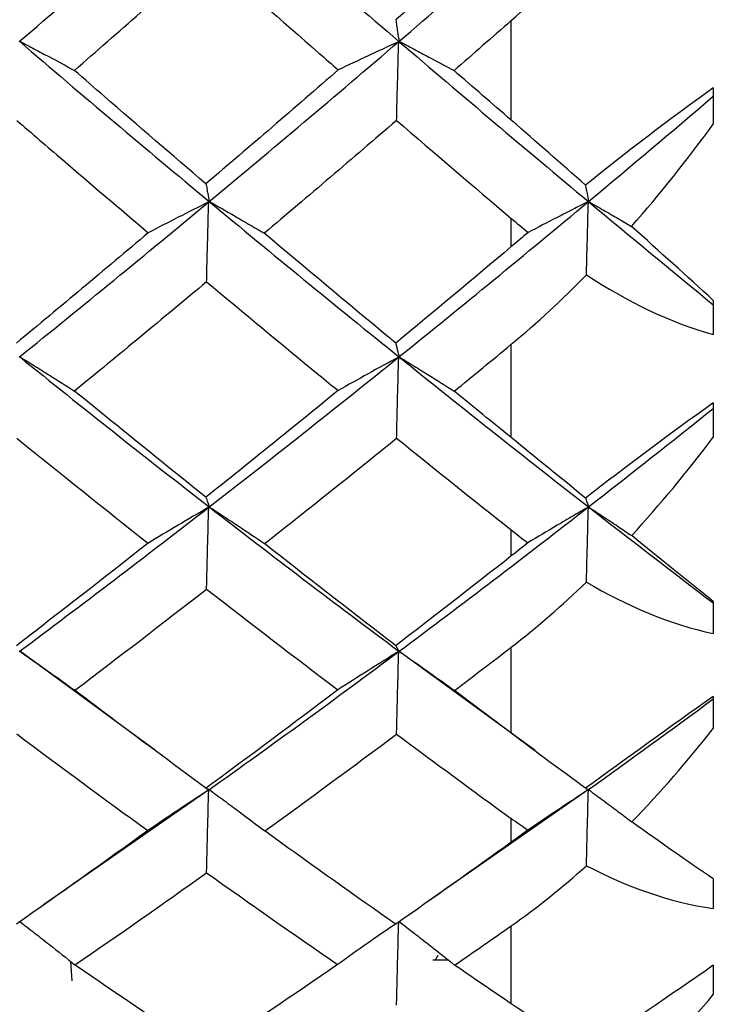
# Model space of a CAD drawing. Units: millimetres. Extents: x -254 to 429, y -265 to 260.
# Drawn here: x 43 to 44, y -171 to -169 of the extents above; entities that cross this region are included whole.
import ezdxf

# ---------------------------------------------------------------- set-up
doc = ezdxf.new("R2010")
doc.units = ezdxf.units.MM

msp = doc.modelspace()

# ---------------------------------------------------------------- linework, layer by layer
at = {"color": 7, "linetype": 'Continuous', "lineweight": 25}
for p, q in [((43.5611, -169.3451), (43.5611, -169.1699)), ((43.9166, -169.2884), (43.9166, -169.352)), ((43.5611, -169.5678), (43.5611, -169.5181)), ((43.9166, -169.6623), (43.9166, -169.7226)), ((43.5611, -169.9039), (43.5611, -169.7397)), ((43.9166, -169.8428), (43.9166, -169.9032)), ((43.5611, -170.1123), (43.5611, -170.0665)), ((43.9166, -170.1922), (43.9166, -170.2488)), ((43.5611, -170.4243), (43.5611, -170.2728)), ((42.9354, -170.4546), (42.6956, -170.2795)), ((43.6032, -170.4549), (43.3634, -170.2798)), ((43.9166, -170.3595), (43.9166, -170.4158)), ((43.6135, -170.4634), (43.6135, -170.4634)), ((43.0293, -170.5238), (42.7384, -170.7263)), ((43.6969, -170.5236), (43.4082, -170.7247)), ((43.5611, -170.616), (43.5611, -170.5745)), ((43.9166, -170.6806), (43.9166, -170.7327)), ((43.5611, -170.9005), (43.5611, -170.7633)), ((43.4277, -170.8234), (43.4325, -170.8151)), ((42.7884, -170.8603), (42.7863, -170.8263)), ((43.4232, -170.8234), (43.4502, -170.8234)), ((43.9166, -170.8328), (43.9166, -170.8843))]:
    msp.add_line(p, q, dxfattribs=at)
for points in [[(42.6955, -169.2069), (42.8065, -169.1116), (42.9179, -169.015), (43.0293, -168.9172)], [(43.0294, -168.9167), (43.1407, -169.0145), (43.2522, -169.1111), (43.3634, -169.2064)], [(43.3634, -169.2067), (43.4748, -169.1113), (43.5861, -169.0147), (43.6969, -168.917)], [(43.5611, -168.9887), (43.4935, -169.049), (43.4257, -169.1089), (43.358, -169.1683)], [(43.5611, -169.1699), (43.6069, -169.1297), (43.6509, -169.0868), (43.6934, -169.0415)], [(42.7925, -169.2575), (42.87, -169.19), (42.9475, -169.1219), (43.0251, -169.0533)], [(43.5611, -169.1699), (43.5276, -169.1994), (43.494, -169.2287), (43.4605, -169.2579)], [(42.6956, -169.2062), (42.8066, -169.3014), (42.9179, -169.3955), (43.0294, -169.4881)], [(43.0293, -169.4887), (43.1407, -169.3961), (43.2521, -169.302), (43.3634, -169.2067)], [(43.3634, -169.2064), (43.4748, -169.3018), (43.5861, -169.3958), (43.6969, -169.4884)], [(43.2568, -169.2566), (43.1792, -169.3241), (43.1016, -169.391), (43.024, -169.4571)], [(43.5611, -169.3451), (43.5275, -169.3162), (43.494, -169.2871), (43.4605, -169.2579)], [(43.9166, -169.2884), (43.8388, -169.3435), (43.7634, -169.4019), (43.6918, -169.4598)], [(43.6969, -169.4885), (43.7703, -169.4272), (43.8436, -169.3654), (43.9166, -169.303)], [(43.3594, -169.3455), (43.2818, -169.4124), (43.2042, -169.4787), (43.1266, -169.5442)], [(43.3594, -169.3455), (43.4266, -169.4035), (43.4939, -169.4611), (43.5611, -169.5181)], [(43.6918, -169.4598), (43.6495, -169.4222), (43.6061, -169.384), (43.5611, -169.3451)], [(43.7727, -169.5321), (43.823, -169.4749), (43.8708, -169.4147), (43.9166, -169.352)], [(42.6955, -169.7622), (42.8065, -169.6726), (42.9179, -169.5814), (43.0293, -169.4887)], [(43.0294, -169.4881), (43.1407, -169.5807), (43.2522, -169.672), (43.3634, -169.7616)], [(43.3634, -169.762), (43.4748, -169.6723), (43.5861, -169.581), (43.6969, -169.4885)], [(43.6969, -169.4884), (43.7704, -169.5496), (43.8436, -169.6102), (43.9166, -169.6701)], [(43.5611, -169.5181), (43.5709, -169.5265), (43.5809, -169.5347), (43.5909, -169.5428)], [(43.9166, -169.6623), (43.8706, -169.6204), (43.8227, -169.577), (43.7727, -169.5321)], [(42.9225, -169.5433), (42.8451, -169.6088), (42.7677, -169.6736), (42.6905, -169.7375)], [(43.5909, -169.5428), (43.5809, -169.5511), (43.5709, -169.5595), (43.5611, -169.5678)], [(43.5611, -169.5678), (43.4934, -169.625), (43.4257, -169.6816), (43.3579, -169.7376)], [(43.5611, -169.7397), (43.6069, -169.7018), (43.6508, -169.6609), (43.6934, -169.6175)], [(43.6934, -169.6175), (43.7643, -169.6637), (43.8391, -169.7011), (43.9166, -169.7226)], [(43.0251, -169.6296), (42.9476, -169.6945), (42.8702, -169.7586), (42.7928, -169.8219)], [(43.4608, -169.8222), (43.4943, -169.7949), (43.5277, -169.7674), (43.5611, -169.7397)], [(42.6956, -169.7613), (42.8066, -169.8509), (42.9179, -169.9391), (43.0294, -170.0256)], [(43.0293, -170.0262), (43.1407, -169.9398), (43.2521, -169.8516), (43.3634, -169.762)], [(43.3634, -169.7616), (43.4748, -169.8513), (43.5861, -169.9394), (43.6969, -170.0258)], [(43.2564, -169.8211), (43.1789, -169.8844), (43.1015, -169.947), (43.024, -170.0088)], [(43.5611, -169.9039), (43.5277, -169.8768), (43.4943, -169.8496), (43.4608, -169.8222)], [(43.9166, -169.8428), (43.8388, -169.8981), (43.7633, -169.955), (43.6917, -170.0103)], [(43.6969, -170.026), (43.7703, -169.9688), (43.8436, -169.9109), (43.9166, -169.8524)], [(42.6911, -169.9048), (42.7681, -169.9672), (42.8451, -170.0289), (42.9221, -170.0897)], [(43.127, -170.0905), (43.2045, -170.0295), (43.2819, -169.9676), (43.3594, -169.9049)], [(43.3594, -169.9049), (43.4266, -169.9593), (43.4939, -170.0132), (43.5611, -170.0665)], [(43.6917, -170.0103), (43.6495, -169.9758), (43.606, -169.9404), (43.5611, -169.9039)], [(43.773, -170.0764), (43.8231, -170.0218), (43.8709, -169.9639), (43.9166, -169.9032)], [(42.6955, -170.2805), (42.8065, -170.1975), (42.9179, -170.1127), (43.0293, -170.0262)], [(43.0294, -170.0256), (43.1407, -170.112), (43.2522, -170.1968), (43.3634, -170.2798)], [(43.3634, -170.2803), (43.4748, -170.1972), (43.5861, -170.1124), (43.6969, -170.026)], [(43.6969, -170.0258), (43.7704, -170.083), (43.8436, -170.1394), (43.9166, -170.195)], [(43.5611, -170.0665), (43.5708, -170.0742), (43.5806, -170.0818), (43.5905, -170.0891)], [(43.9166, -170.1922), (43.8707, -170.1556), (43.8229, -170.117), (43.773, -170.0764)], [(42.9221, -170.0897), (42.8449, -170.1507), (42.7676, -170.2108), (42.6904, -170.2702)], [(43.5905, -170.0891), (43.5806, -170.0969), (43.5708, -170.1046), (43.5611, -170.1123)], [(43.5611, -170.1123), (43.4934, -170.1656), (43.4257, -170.2182), (43.3579, -170.2702)], [(42.7932, -170.3487), (42.8705, -170.2901), (42.9478, -170.2307), (43.0251, -170.1704)], [(43.0251, -170.1704), (43.102, -170.2304), (43.179, -170.2896), (43.256, -170.3479)], [(43.5611, -170.2728), (43.6069, -170.2376), (43.6508, -170.1992), (43.6934, -170.1581)], [(43.6934, -170.1581), (43.7642, -170.1999), (43.8391, -170.2326), (43.9166, -170.2488)], [(43.4612, -170.349), (43.4945, -170.3238), (43.5278, -170.2984), (43.5611, -170.2728)], [(43.0293, -170.5238), (43.1407, -170.4445), (43.2521, -170.3632), (43.3634, -170.2803)], [(43.256, -170.3479), (43.1787, -170.4065), (43.1013, -170.4642), (43.024, -170.521)], [(43.5611, -170.4243), (43.5278, -170.3993), (43.4945, -170.3743), (43.4612, -170.349)], [(43.9166, -170.3595), (43.8388, -170.4144), (43.7633, -170.4692), (43.6917, -170.5212)], [(43.6969, -170.5236), (43.7703, -170.4711), (43.8436, -170.4178), (43.9166, -170.3638)], [(43.7733, -170.5804), (43.8233, -170.5289), (43.871, -170.474), (43.9166, -170.4158)], [(42.6911, -170.4256), (42.768, -170.4832), (42.8449, -170.5398), (42.9217, -170.5956)], [(43.1274, -170.5963), (43.2047, -170.5404), (43.282, -170.4835), (43.3594, -170.4257)], [(43.3594, -170.4257), (43.4266, -170.476), (43.4938, -170.5256), (43.5611, -170.5745)], [(43.6917, -170.5212), (43.6495, -170.4902), (43.606, -170.458), (43.5611, -170.4243)], [(43.5897, -170.5948), (43.5802, -170.5882), (43.5707, -170.5815), (43.5612, -170.5747)], [(43.9166, -170.6806), (43.8708, -170.6495), (43.8231, -170.6161), (43.7733, -170.5804)], [(42.9217, -170.5956), (42.8446, -170.6514), (42.7675, -170.7064), (42.6904, -170.7604)], [(43.5901, -170.595), (43.5803, -170.602), (43.5707, -170.609), (43.5611, -170.616)], [(43.5611, -170.616), (43.4934, -170.6649), (43.4256, -170.713), (43.3579, -170.7604)], [(43.5611, -170.7633), (43.6069, -170.7312), (43.6508, -170.6957), (43.6934, -170.6574)], [(43.6934, -170.6574), (43.7642, -170.6944), (43.8391, -170.7219), (43.9166, -170.7327)], [(42.7935, -170.8321), (42.8707, -170.779), (42.9479, -170.7249), (43.0251, -170.6698)], [(43.0251, -170.6698), (43.1019, -170.7246), (43.1788, -170.7785), (43.2556, -170.8314)], [(43.4615, -170.8324), (43.4947, -170.8096), (43.5279, -170.7865), (43.5611, -170.7633)], [(43.2556, -170.8314), (43.1784, -170.8846), (43.1012, -170.9367), (43.024, -170.9879)], [(43.5611, -170.9005), (43.5279, -170.878), (43.4947, -170.8553), (43.4615, -170.8324)], [(43.9166, -170.8328), (43.8387, -170.8866), (43.7633, -170.9387), (43.6917, -170.9869)], [(43.7735, -171.0384), (43.8235, -170.9907), (43.8711, -170.9392), (43.9166, -170.8843)], [(43.6917, -170.9869), (43.6495, -170.9598), (43.606, -170.931), (43.5611, -170.9005)]]:
    msp.add_open_spline(points, degree=3, dxfattribs=at)
for points, knots in [([(43.0251, -169.0533), (43.091, -169.1116), (43.1569, -169.1695), (43.2228, -169.227), (43.2341, -169.2369), (43.2455, -169.2468), (43.2568, -169.2566)], [0.0005011051, 0.0005011051, 0.0005011051, 0.0005011051, 0.0007777614, 0.0007777614, 0.0007777614, 0.0008253798, 0.0008253798, 0.0008253798, 0.0008253798]), ([(43.358, -169.1683), (43.3585, -169.1718), (43.359, -169.1752), (43.3595, -169.1787), (43.36, -169.1822), (43.3605, -169.1857), (43.3611, -169.1891), (43.362, -169.1949), (43.3628, -169.2007), (43.3637, -169.2064)], [0, 0, 0, 0, 0.0000377754, 0.0000377754, 0.0000377754, 0.0000755509, 0.0000755509, 0.0000755509, 0.0001382744, 0.0001382744, 0.0001382744, 0.0001382744]), ([(42.6962, -169.2063), (42.705, -169.2108), (42.7138, -169.2154), (42.7225, -169.2201), (42.7313, -169.2247), (42.74, -169.2293), (42.7486, -169.2339), (42.7633, -169.2417), (42.778, -169.2496), (42.7925, -169.2575)], [0, 0, 0, 0, 0.0000377756, 0.0000377756, 0.0000377756, 0.0000755512, 0.0000755512, 0.0000755512, 0.0001395268, 0.0001395268, 0.0001395268, 0.0001395268]), ([(43.3631, -169.207), (43.3452, -169.2152), (43.3273, -169.2234), (43.3096, -169.2317), (43.2919, -169.24), (43.2743, -169.2483), (43.2568, -169.2566)], [0, 0, 0, 0, 0.0000734089, 0.0000734089, 0.0000734089, 0.0001468289, 0.0001468289, 0.0001468289, 0.0001468289]), ([(43.3594, -169.3455), (43.3597, -169.3335), (43.36, -169.3214), (43.3603, -169.3093), (43.3606, -169.2973), (43.361, -169.2852), (43.3613, -169.2732), (43.3619, -169.2511), (43.3625, -169.2291), (43.3631, -169.207)], [0, 0, 0, 0, 0.0000377754, 0.0000377754, 0.0000377754, 0.0000755509, 0.0000755509, 0.0000755509, 0.0001446275, 0.0001446275, 0.0001446275, 0.0001446275]), ([(43.3637, -169.2064), (43.3725, -169.211), (43.3813, -169.2156), (43.3901, -169.2202), (43.3988, -169.2248), (43.4075, -169.2294), (43.4162, -169.2341), (43.431, -169.242), (43.4458, -169.2499), (43.4605, -169.2579)], [0, 0, 0, 0, 0.0000377756, 0.0000377756, 0.0000377756, 0.0000755512, 0.0000755512, 0.0000755512, 0.0001401463, 0.0001401463, 0.0001401463, 0.0001401463]), ([(43.024, -169.4571), (42.9645, -169.4063), (42.905, -169.3552), (42.8455, -169.3036), (42.8278, -169.2883), (42.8102, -169.2729), (42.7925, -169.2575)], [0.0003545617, 0.0003545617, 0.0003545617, 0.0003545617, 0.0006044492, 0.0006044492, 0.0006044492, 0.0006787103, 0.0006787103, 0.0006787103, 0.0006787103]), ([(42.6911, -169.3455), (42.7178, -169.3686), (42.7446, -169.3916), (42.7713, -169.4145), (42.8217, -169.4577), (42.8721, -169.5007), (42.9225, -169.5433)], [0.0004973234, 0.0004973234, 0.0004973234, 0.0004973234, 0.0006095998, 0.0006095998, 0.0006095998, 0.0008213583, 0.0008213583, 0.0008213583, 0.0008213583]), ([(43.024, -169.4571), (43.0245, -169.4599), (43.0251, -169.4628), (43.0256, -169.4656), (43.0261, -169.4685), (43.0266, -169.4713), (43.0272, -169.4741), (43.028, -169.4788), (43.0289, -169.4835), (43.0298, -169.4883)], [0, 0, 0, 0, 0.0000377754, 0.0000377754, 0.0000377754, 0.0000755509, 0.0000755509, 0.0000755509, 0.0001382714, 0.0001382714, 0.0001382714, 0.0001382714]), ([(43.6918, -169.4598), (43.6921, -169.4617), (43.6924, -169.4636), (43.6928, -169.4655), (43.6933, -169.4683), (43.6938, -169.4711), (43.6944, -169.474), (43.6952, -169.4788), (43.6961, -169.4836), (43.6971, -169.4884)], [0.000012477, 0.000012477, 0.000012477, 0.000012477, 0.0000377754, 0.0000377754, 0.0000377754, 0.0000755509, 0.0000755509, 0.0000755509, 0.0001396419, 0.0001396419, 0.0001396419, 0.0001396419]), ([(43.0288, -169.4891), (43.0109, -169.4981), (42.993, -169.507), (42.9753, -169.5161), (42.9576, -169.5251), (42.94, -169.5342), (42.9225, -169.5433)], [0, 0, 0, 0, 0.0000734034, 0.0000734034, 0.0000734034, 0.0001468182, 0.0001468182, 0.0001468182, 0.0001468182]), ([(43.0251, -169.6296), (43.0254, -169.6174), (43.0257, -169.6052), (43.026, -169.5929), (43.0263, -169.5807), (43.0267, -169.5685), (43.027, -169.5562), (43.0276, -169.5339), (43.0282, -169.5115), (43.0288, -169.4891)], [0, 0, 0, 0, 0.0000377754, 0.0000377754, 0.0000377754, 0.0000755509, 0.0000755509, 0.0000755509, 0.0001446222, 0.0001446222, 0.0001446222, 0.0001446222]), ([(43.0298, -169.4883), (43.0386, -169.4932), (43.0474, -169.4982), (43.0561, -169.5032), (43.0649, -169.5082), (43.0736, -169.5133), (43.0823, -169.5183), (43.0972, -169.5269), (43.1119, -169.5355), (43.1266, -169.5442)], [0, 0, 0, 0, 0.0000377756, 0.0000377756, 0.0000377756, 0.0000755512, 0.0000755512, 0.0000755512, 0.0001401945, 0.0001401945, 0.0001401945, 0.0001401945]), ([(43.6968, -169.4886), (43.6876, -169.4932), (43.6784, -169.4978), (43.6693, -169.5025), (43.6601, -169.5071), (43.651, -169.5117), (43.6419, -169.5164), (43.6248, -169.5251), (43.6078, -169.5339), (43.5909, -169.5428)], [0, 0, 0, 0, 0.0000377756, 0.0000377756, 0.0000377756, 0.0000755512, 0.0000755512, 0.0000755512, 0.0001465553, 0.0001465553, 0.0001465553, 0.0001465553]), ([(43.6934, -169.6175), (43.6936, -169.6096), (43.6938, -169.6017), (43.694, -169.5938), (43.6943, -169.5816), (43.6947, -169.5693), (43.695, -169.5571), (43.6956, -169.5343), (43.6962, -169.5114), (43.6968, -169.4886)], [0.0000133444, 0.0000133444, 0.0000133444, 0.0000133444, 0.0000377754, 0.0000377754, 0.0000377754, 0.0000755509, 0.0000755509, 0.0000755509, 0.0001460568, 0.0001460568, 0.0001460568, 0.0001460568]), ([(43.6971, -169.4884), (43.7059, -169.4934), (43.7146, -169.4984), (43.7233, -169.5034), (43.7321, -169.5084), (43.7408, -169.5134), (43.7494, -169.5185), (43.7572, -169.523), (43.7649, -169.5275), (43.7727, -169.5321)], [0, 0, 0, 0, 0.0000377756, 0.0000377756, 0.0000377756, 0.0000755513, 0.0000755513, 0.0000755513, 0.0001094196, 0.0001094196, 0.0001094196, 0.0001094196]), ([(43.3579, -169.7376), (43.3537, -169.7341), (43.3495, -169.7306), (43.3452, -169.727), (43.2724, -169.6667), (43.1995, -169.6058), (43.1266, -169.5442)], [0.0002844339, 0.0002844339, 0.0002844339, 0.0002844339, 0.0003022247, 0.0003022247, 0.0003022247, 0.0006081385, 0.0006081385, 0.0006081385, 0.0006081385]), ([(43.0251, -169.6296), (43.091, -169.6848), (43.1569, -169.7394), (43.2228, -169.7935), (43.234, -169.8027), (43.2452, -169.8119), (43.2564, -169.8211)], [0.0005011134, 0.0005011134, 0.0005011134, 0.0005011134, 0.0007777847, 0.0007777847, 0.0007777847, 0.0008248577, 0.0008248577, 0.0008248577, 0.0008248577]), ([(43.3579, -169.7376), (43.3584, -169.7397), (43.3589, -169.7418), (43.3594, -169.744), (43.36, -169.7462), (43.3605, -169.7484), (43.361, -169.7506), (43.3619, -169.7543), (43.3628, -169.758), (43.3637, -169.7617)], [0.0000008354, 0.0000008354, 0.0000008354, 0.0000008354, 0.0000377754, 0.0000377754, 0.0000377754, 0.0000755509, 0.0000755509, 0.0000755509, 0.000139639, 0.000139639, 0.000139639, 0.000139639]), ([(42.6962, -169.7616), (42.705, -169.767), (42.7138, -169.7723), (42.7225, -169.7777), (42.7313, -169.7831), (42.74, -169.7886), (42.7486, -169.794), (42.7635, -169.8033), (42.7782, -169.8126), (42.7928, -169.8219)], [0, 0, 0, 0, 0.0000377756, 0.0000377756, 0.0000377756, 0.0000755512, 0.0000755512, 0.0000755512, 0.0001400597, 0.0001400597, 0.0001400597, 0.0001400597]), ([(43.3631, -169.7622), (43.345, -169.772), (43.327, -169.7818), (43.3091, -169.7917), (43.2914, -169.8014), (43.2739, -169.8112), (43.2564, -169.8211)], [0, 0, 0, 0, 0.0000741291, 0.0000741291, 0.0000741291, 0.0001473866, 0.0001473866, 0.0001473866, 0.0001473866]), ([(43.3594, -169.9049), (43.3597, -169.8928), (43.36, -169.8807), (43.3603, -169.8686), (43.3606, -169.8562), (43.3609, -169.8439), (43.3612, -169.8315), (43.3619, -169.8084), (43.3625, -169.7853), (43.3631, -169.7622)], [0.0000008733, 0.0000008733, 0.0000008733, 0.0000008733, 0.0000377754, 0.0000377754, 0.0000377754, 0.0000755509, 0.0000755509, 0.0000755509, 0.0001460511, 0.0001460511, 0.0001460511, 0.0001460511]), ([(43.3637, -169.7617), (43.3725, -169.7671), (43.3813, -169.7725), (43.3901, -169.7779), (43.3988, -169.7832), (43.4075, -169.7887), (43.4162, -169.7941), (43.4312, -169.8034), (43.446, -169.8128), (43.4608, -169.8222)], [0, 0, 0, 0, 0.0000377756, 0.0000377756, 0.0000377756, 0.0000755512, 0.0000755512, 0.0000755512, 0.0001406794, 0.0001406794, 0.0001406794, 0.0001406794]), ([(43.024, -170.0088), (42.9644, -169.9612), (42.9047, -169.9132), (42.8451, -169.8646), (42.8277, -169.8504), (42.8103, -169.8362), (42.7928, -169.8219)], [0.0003540426, 0.0003540426, 0.0003540426, 0.0003540426, 0.0006044492, 0.0006044492, 0.0006044492, 0.0006776637, 0.0006776637, 0.0006776637, 0.0006776637]), ([(43.024, -170.0088), (43.0245, -170.0103), (43.025, -170.0118), (43.0255, -170.0133), (43.026, -170.0149), (43.0266, -170.0164), (43.0271, -170.018), (43.028, -170.0206), (43.0289, -170.0232), (43.0298, -170.0258)], [0.0000008365, 0.0000008365, 0.0000008365, 0.0000008365, 0.0000377754, 0.0000377754, 0.0000377754, 0.0000755509, 0.0000755509, 0.0000755509, 0.000139633, 0.000139633, 0.000139633, 0.000139633]), ([(43.6917, -170.0103), (43.6921, -170.0113), (43.6924, -170.0123), (43.6928, -170.0134), (43.6933, -170.0149), (43.6938, -170.0164), (43.6943, -170.018), (43.6952, -170.0206), (43.6961, -170.0232), (43.6971, -170.0259)], [0.000012475, 0.000012475, 0.000012475, 0.000012475, 0.0000377754, 0.0000377754, 0.0000377754, 0.0000755509, 0.0000755509, 0.0000755509, 0.0001401694, 0.0001401694, 0.0001401694, 0.0001401694]), ([(43.0288, -170.0266), (43.0107, -170.0371), (42.9927, -170.0476), (42.9748, -170.0582), (42.9569, -170.0687), (42.9391, -170.0794), (42.9215, -170.0901)], [0, 0, 0, 0, 0.0000741217, 0.0000741217, 0.0000741217, 0.0001482553, 0.0001482553, 0.0001482553, 0.0001482553]), ([(43.025, -170.1713), (43.0254, -170.1588), (43.0257, -170.1464), (43.026, -170.1339), (43.0263, -170.1214), (43.0266, -170.1089), (43.0269, -170.0965), (43.0275, -170.0732), (43.0282, -170.0499), (43.0288, -170.0266)], [0, 0, 0, 0, 0.0000377754, 0.0000377754, 0.0000377754, 0.0000755509, 0.0000755509, 0.0000755509, 0.0001460431, 0.0001460431, 0.0001460431, 0.0001460431]), ([(43.0298, -170.0258), (43.0386, -170.0315), (43.0474, -170.0373), (43.0561, -170.0431), (43.0649, -170.0488), (43.0736, -170.0546), (43.0823, -170.0604), (43.0973, -170.0704), (43.1122, -170.0804), (43.127, -170.0905)], [0, 0, 0, 0, 0.0000377756, 0.0000377756, 0.0000377756, 0.0000755512, 0.0000755512, 0.0000755512, 0.0001407232, 0.0001407232, 0.0001407232, 0.0001407232]), ([(43.6968, -170.0261), (43.6876, -170.0314), (43.6784, -170.0368), (43.6693, -170.0421), (43.6601, -170.0475), (43.651, -170.0529), (43.6419, -170.0583), (43.6246, -170.0685), (43.6075, -170.0788), (43.5905, -170.0891)], [0, 0, 0, 0, 0.0000377756, 0.0000377756, 0.0000377756, 0.0000755512, 0.0000755512, 0.0000755512, 0.0001471248, 0.0001471248, 0.0001471248, 0.0001471248]), ([(43.6934, -170.1581), (43.6936, -170.15), (43.6938, -170.142), (43.694, -170.1339), (43.6943, -170.1214), (43.6946, -170.109), (43.695, -170.0965), (43.6956, -170.073), (43.6962, -170.0496), (43.6968, -170.0261)], [0.000013343, 0.000013343, 0.000013343, 0.000013343, 0.0000377754, 0.0000377754, 0.0000377754, 0.0000755509, 0.0000755509, 0.0000755509, 0.000146604, 0.000146604, 0.000146604, 0.000146604]), ([(43.6971, -170.0259), (43.7059, -170.0316), (43.7146, -170.0374), (43.7233, -170.0432), (43.7321, -170.0489), (43.7408, -170.0547), (43.7494, -170.0605), (43.7573, -170.0658), (43.7651, -170.0711), (43.773, -170.0764)], [0, 0, 0, 0, 0.0000377756, 0.0000377756, 0.0000377756, 0.0000755513, 0.0000755513, 0.0000755513, 0.00010986, 0.00010986, 0.00010986, 0.00010986]), ([(43.3579, -170.2702), (43.3537, -170.267), (43.3495, -170.2637), (43.3452, -170.2605), (43.2725, -170.2046), (43.1997, -170.1479), (43.127, -170.0905)], [0.0002844737, 0.0002844737, 0.0002844737, 0.0002844737, 0.0003022247, 0.0003022247, 0.0003022247, 0.0006076557, 0.0006076557, 0.0006076557, 0.0006076557]), ([(43.3579, -170.2702), (43.3584, -170.2711), (43.3589, -170.272), (43.3594, -170.2728), (43.3599, -170.2737), (43.3605, -170.2746), (43.361, -170.2755), (43.3619, -170.277), (43.3628, -170.2785), (43.3637, -170.28)], [0.0000008422, 0.0000008422, 0.0000008422, 0.0000008422, 0.0000377754, 0.0000377754, 0.0000377754, 0.0000755509, 0.0000755509, 0.0000755509, 0.0001401653, 0.0001401653, 0.0001401653, 0.0001401653]), ([(42.6962, -170.2799), (42.705, -170.286), (42.7138, -170.2922), (42.7225, -170.2983), (42.7313, -170.3044), (42.74, -170.3106), (42.7486, -170.3167), (42.7636, -170.3273), (42.7784, -170.338), (42.7932, -170.3487)], [0, 0, 0, 0, 0.0000377756, 0.0000377756, 0.0000377756, 0.0000755512, 0.0000755512, 0.0000755512, 0.000140582, 0.000140582, 0.000140582, 0.000140582]), ([(43.3631, -170.2805), (43.3449, -170.2917), (43.3269, -170.3029), (43.3089, -170.3142), (43.291, -170.3255), (43.2731, -170.3369), (43.2554, -170.3483)], [0, 0, 0, 0, 0.0000744068, 0.0000744068, 0.0000744068, 0.0001488252, 0.0001488252, 0.0001488252, 0.0001488252]), ([(43.3593, -170.4266), (43.3596, -170.414), (43.36, -170.4015), (43.3603, -170.3889), (43.3606, -170.3764), (43.3609, -170.3638), (43.3612, -170.3513), (43.3618, -170.3277), (43.3625, -170.3041), (43.3631, -170.2805)], [0, 0, 0, 0, 0.0000377754, 0.0000377754, 0.0000377754, 0.0000755509, 0.0000755509, 0.0000755509, 0.0001465974, 0.0001465974, 0.0001465974, 0.0001465974]), ([(43.3637, -170.28), (43.3725, -170.2861), (43.3813, -170.2922), (43.3901, -170.2983), (43.3988, -170.3045), (43.4075, -170.3106), (43.4162, -170.3168), (43.4313, -170.3275), (43.4463, -170.3382), (43.4612, -170.349)], [0, 0, 0, 0, 0.0000377756, 0.0000377756, 0.0000377756, 0.0000755512, 0.0000755512, 0.0000755512, 0.0001412016, 0.0001412016, 0.0001412016, 0.0001412016]), ([(43.024, -170.521), (42.9642, -170.4771), (42.9045, -170.4326), (42.8448, -170.3877), (42.8276, -170.3747), (42.8104, -170.3617), (42.7932, -170.3487)], [0.0003535347, 0.0003535347, 0.0003535347, 0.0003535347, 0.0006044492, 0.0006044492, 0.0006044492, 0.0006766402, 0.0006766402, 0.0006766402, 0.0006766402]), ([(43.024, -170.521), (43.0245, -170.5212), (43.025, -170.5214), (43.0255, -170.5216), (43.026, -170.5218), (43.0265, -170.5221), (43.027, -170.5223), (43.028, -170.5227), (43.0289, -170.5231), (43.0298, -170.5235)], [0.000001695, 0.000001695, 0.000001695, 0.000001695, 0.0000377754, 0.0000377754, 0.0000377754, 0.0000755509, 0.0000755509, 0.0000755509, 0.0001410039, 0.0001410039, 0.0001410039, 0.0001410039]), ([(43.6917, -170.5212), (43.692, -170.5213), (43.6923, -170.5215), (43.6926, -170.5216), (43.6932, -170.5218), (43.6937, -170.5221), (43.6942, -170.5223), (43.6951, -170.5227), (43.6961, -170.5231), (43.6971, -170.5235)], [0.0000148416, 0.0000148416, 0.0000148416, 0.0000148416, 0.0000377754, 0.0000377754, 0.0000377754, 0.0000755509, 0.0000755509, 0.0000755509, 0.0001430527, 0.0001430527, 0.0001430527, 0.0001430527]), ([(43.0288, -170.5242), (43.0105, -170.5361), (42.9924, -170.548), (42.9744, -170.56), (42.9564, -170.572), (42.9385, -170.5841), (42.9207, -170.5963)], [0, 0, 0, 0, 0.0000746911, 0.0000746911, 0.0000746911, 0.0001493944, 0.0001493944, 0.0001493944, 0.0001493944]), ([(43.025, -170.6713), (43.0253, -170.6587), (43.0256, -170.6461), (43.026, -170.6335), (43.0263, -170.621), (43.0266, -170.6084), (43.0269, -170.5958), (43.0275, -170.5719), (43.0281, -170.5481), (43.0288, -170.5242)], [0, 0, 0, 0, 0.0000377754, 0.0000377754, 0.0000377754, 0.0000755509, 0.0000755509, 0.0000755509, 0.0001471716, 0.0001471716, 0.0001471716, 0.0001471716]), ([(43.0298, -170.5235), (43.0386, -170.5299), (43.0474, -170.5364), (43.0561, -170.5428), (43.0649, -170.5493), (43.0736, -170.5558), (43.0823, -170.5623), (43.0974, -170.5736), (43.1124, -170.5849), (43.1274, -170.5963)], [0, 0, 0, 0, 0.0000377756, 0.0000377756, 0.0000377756, 0.0000755512, 0.0000755512, 0.0000755512, 0.0001412382, 0.0001412382, 0.0001412382, 0.0001412382]), ([(43.6968, -170.5237), (43.6876, -170.5297), (43.6784, -170.5357), (43.6693, -170.5418), (43.6601, -170.5478), (43.651, -170.5539), (43.6419, -170.56), (43.6245, -170.5716), (43.6072, -170.5833), (43.5901, -170.595)], [0, 0, 0, 0, 0.0000377756, 0.0000377756, 0.0000377756, 0.0000755512, 0.0000755512, 0.0000755512, 0.0001476792, 0.0001476792, 0.0001476792, 0.0001476792]), ([(43.6934, -170.6574), (43.6936, -170.6492), (43.6938, -170.6411), (43.694, -170.633), (43.6943, -170.6204), (43.6946, -170.6078), (43.6949, -170.5952), (43.6956, -170.5714), (43.6962, -170.5475), (43.6968, -170.5237)], [0.0000133432, 0.0000133432, 0.0000133432, 0.0000133432, 0.0000377754, 0.0000377754, 0.0000377754, 0.0000755509, 0.0000755509, 0.0000755509, 0.0001471377, 0.0001471377, 0.0001471377, 0.0001471377]), ([(43.6971, -170.5235), (43.7059, -170.5299), (43.7146, -170.5364), (43.7233, -170.5429), (43.7321, -170.5493), (43.7408, -170.5558), (43.7494, -170.5624), (43.7574, -170.5683), (43.7653, -170.5743), (43.7733, -170.5804)], [0, 0, 0, 0, 0.0000377756, 0.0000377756, 0.0000377756, 0.0000755513, 0.0000755513, 0.0000755513, 0.0001102889, 0.0001102889, 0.0001102889, 0.0001102889]), ([(43.3579, -170.7604), (43.3537, -170.7575), (43.3495, -170.7545), (43.3452, -170.7516), (43.2726, -170.7007), (43.2, -170.6489), (43.1274, -170.5963)], [0.0002845132, 0.0002845132, 0.0002845132, 0.0002845132, 0.0003022247, 0.0003022247, 0.0003022247, 0.0006071871, 0.0006071871, 0.0006071871, 0.0006071871]), ([(42.6962, -170.7556), (42.705, -170.7624), (42.7138, -170.7692), (42.7225, -170.776), (42.7313, -170.7828), (42.74, -170.7896), (42.7486, -170.7964), (42.7637, -170.8083), (42.7787, -170.8202), (42.7935, -170.8321)], [0, 0, 0, 0, 0.0000377756, 0.0000377756, 0.0000377756, 0.0000755512, 0.0000755512, 0.0000755512, 0.0001410876, 0.0001410876, 0.0001410876, 0.0001410876]), ([(43.3573, -170.7601), (43.3411, -170.7712), (43.3067, -170.795), (43.2728, -170.8191), (43.255, -170.8319)], [0, 0, 0, 0, 0.472121, 1, 1, 1, 1]), ([(43.3593, -170.9031), (43.3596, -170.8905), (43.3599, -170.878), (43.3603, -170.8654), (43.3606, -170.8528), (43.3609, -170.8402), (43.3612, -170.8276), (43.3618, -170.8038), (43.3625, -170.7799), (43.3631, -170.7561)], [0, 0, 0, 0, 0.0000377754, 0.0000377754, 0.0000377754, 0.0000755509, 0.0000755509, 0.0000755509, 0.0001471275, 0.0001471275, 0.0001471275, 0.0001471275]), ([(43.3637, -170.7556), (43.3725, -170.7624), (43.3813, -170.7692), (43.3901, -170.7759), (43.3988, -170.7827), (43.4075, -170.7895), (43.4162, -170.7964), (43.4314, -170.8083), (43.4465, -170.8203), (43.4615, -170.8324)], [0, 0, 0, 0, 0.0000377756, 0.0000377756, 0.0000377756, 0.0000755512, 0.0000755512, 0.0000755512, 0.0001417073, 0.0001417073, 0.0001417073, 0.0001417073]), ([(43.024, -170.9879), (42.9641, -170.9482), (42.9042, -170.9079), (42.8444, -170.867), (42.8274, -170.8554), (42.8105, -170.8438), (42.7935, -170.8321)], [0.0003530438, 0.0003530438, 0.0003530438, 0.0003530438, 0.0006044492, 0.0006044492, 0.0006044492, 0.0006756509, 0.0006756509, 0.0006756509, 0.0006756509])]:
    msp.add_open_spline(points, degree=3, knots=knots, dxfattribs=at)

doc.saveas('drawing.dxf')
